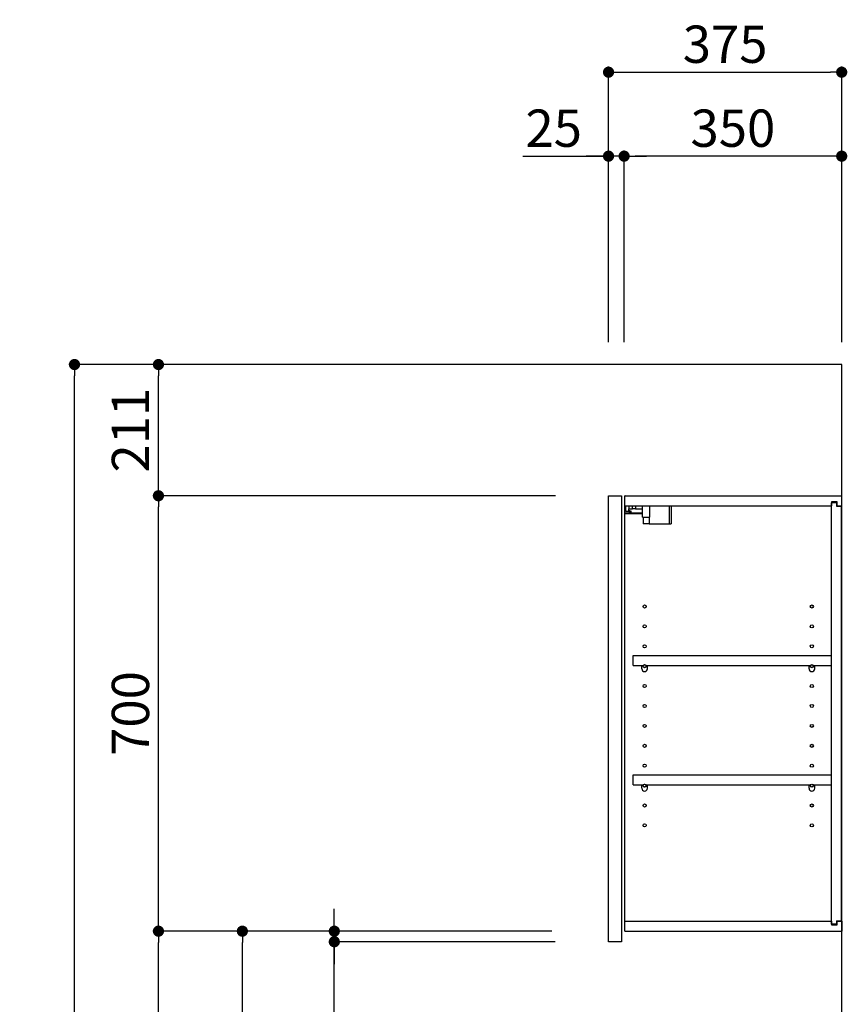
# Model space of a CAD drawing. Units: millimetres. Extents: x -109 to 26472, y -120 to 8847.
# Drawn here: x 6771 to 8102, y 3408 to 4991 of the extents above; entities that cross this region are included whole.
import ezdxf

# ---------------------------------------------------------------- set-up
doc = ezdxf.new("R2010")
doc.units = ezdxf.units.MM
doc.layers.get('DEFPOINTS').update_dxf_attribs({"color": 146})
for name, color, linetype in [('111-壁仕上', 3, 'Continuous'), ('122-扉', 6, 'Continuous'), ('130-穴加工', 9, 'Continuous'), ('141-パーツ', 31, 'Continuous'), ('166-寸法B', 11, 'Continuous')]:
    doc.layers.add(name, color=color, linetype=linetype)
doc.styles.add('KH001', font='txt')
doc.dimstyles.new('KH1xx030', dxfattribs={"dimscale": 30, "dimtxt": 2, "dimasz": 0.6, "dimexe": 0.3, "dimexo": 1.2, "dimgap": 0.5, "dimtad": 3, "dimdec": 1, "dimdsep": 46, "dimlunit": 6, "dimtxsty": 'KH001', "dimblk": 'DOT', "dimcen": 1, "dimdle": 1, "dimclrd": 256, "dimclre": 256, "dimclrt": 256, "dimadec": 0, "dimazin": 0, "dimtfac": 1, "dimtdec": 1, "dimtix": 1, "dimtmove": 2, "dimatfit": 3, "dimldrblk": 'CLOSEDBLANK', "dimfxl": 1, "dimtolj": 1, "dimtzin": 0, "dimlwd": -1, "dimlwe": -1, "dimarcsym": 0})

# ---------------------------------------------------------------- blocks, each defined once
blk = doc.blocks.new('_Dot')
at = {"color": 0, "linetype": 'ByBlock', "lineweight": -2}
blk.add_line((-0.5, 0), (-1, 0), dxfattribs=at)
at = {"color": 0, "linetype": 'ByBlock', "const_width": 0.5}
blk.add_lwpolyline([(-0.25, 0, 1), (0.25, 0, 1)], format="xyb", close=True, dxfattribs=at)
blk = doc.blocks.new('*D13583')
at = {"layer": '166-寸法B', "transparency": 16777216}
for p, q in [((7717.9, 4472.7), (7717.9, 4915.7)), ((8092.9, 4472.7), (8092.9, 4915.7)), ((7735.9, 4906.7), (8074.9, 4906.7))]:
    blk.add_line(p, q, dxfattribs=at)
at = {"layer": 'DEFPOINTS', "color": 0, "transparency": 16777216}
for p in [(8092.9, 4906.7), (7717.9, 4436.7), (8092.9, 4436.7)]:
    blk.add_point(p, dxfattribs=at)
at = {"layer": '166-寸法B', "transparency": 16777216, "xscale": 18, "yscale": 18, "zscale": 18, "rotation": 180}
blk.add_blockref('_Dot', (7717.9, 4906.7), dxfattribs=at)
at = {"layer": '166-寸法B', "transparency": 16777216, "xscale": 18, "yscale": 18, "zscale": 18}
blk.add_blockref('_Dot', (8092.9, 4906.7), dxfattribs=at)
at = {"layer": '166-寸法B', "transparency": 16777216, "insert": (7905.4, 4951.7), "char_height": 60, "attachment_point": 5, "style": 'KH001'}
blk.add_mtext('\\A1;375', dxfattribs=at)
blk = doc.blocks.new('_ClosedBlank')
at = {"color": 0, "linetype": 'ByBlock', "lineweight": -2}
for p, q in [((-1, 0.167), (0, 0)), ((-1, 0.167), (-1, -0.167)), ((0, 0), (-1, -0.167))]:
    blk.add_line(p, q, dxfattribs=at)
blk = doc.blocks.new('*D13789')
at = {"layer": '166-寸法B', "linetype": 'ByBlock', "transparency": 16777216}
for p, q in [((7742.9, 4472.7), (7742.9, 4780.7)), ((8092.9, 4472.7), (8092.9, 4780.7)), ((8074.9, 4771.7), (7760.9, 4771.7))]:
    blk.add_line(p, q, dxfattribs=at)
at = {"layer": 'DEFPOINTS', "color": 0, "transparency": 16777216}
for p in [(7742.9, 4771.7), (7742.9, 4436.7), (8092.9, 4436.7)]:
    blk.add_point(p, dxfattribs=at)
at = {"layer": '166-寸法B', "transparency": 16777216, "xscale": 18, "yscale": 18, "zscale": 18, "rotation": 180}
blk.add_blockref('_Dot', (7742.9, 4771.7), dxfattribs=at)
at = {"layer": '166-寸法B', "transparency": 16777216, "xscale": 18, "yscale": 18, "zscale": 18}
blk.add_blockref('_Dot', (8092.9, 4771.7), dxfattribs=at)
at = {"layer": '166-寸法B', "transparency": 16777216, "insert": (7917.9, 4816.7), "char_height": 60, "attachment_point": 5, "style": 'KH001'}
blk.add_mtext('\\A1;350', dxfattribs=at)
blk = doc.blocks.new('*D13790')
at = {"layer": '166-寸法B', "linetype": 'ByBlock', "transparency": 16777216}
for p, q in [((7717.9, 4472.7), (7717.9, 4780.7)), ((7742.9, 4472.7), (7742.9, 4780.7)), ((7579.9, 4771.7), (7717.9, 4771.7)), ((7699.9, 4771.7), (7681.9, 4771.7)), ((7742.9, 4771.7), (7717.9, 4771.7)), ((7742.9, 4771.7), (7717.9, 4771.7)), ((7760.9, 4771.7), (7778.9, 4771.7))]:
    blk.add_line(p, q, dxfattribs=at)
at = {"layer": 'DEFPOINTS', "color": 0, "transparency": 16777216}
for p in [(7717.9, 4771.7), (7717.9, 4436.7), (7742.9, 4436.7)]:
    blk.add_point(p, dxfattribs=at)
at = {"layer": '166-寸法B', "transparency": 16777216, "xscale": 18, "yscale": 18, "zscale": 18}
blk.add_blockref('_Dot', (7717.9, 4771.7), dxfattribs=at)
at = {"layer": '166-寸法B', "transparency": 16777216, "xscale": 18, "yscale": 18, "zscale": 18, "rotation": 180}
blk.add_blockref('_Dot', (7742.9, 4771.7), dxfattribs=at)
at = {"layer": '166-寸法B', "transparency": 16777216, "insert": (7629.7, 4816.7), "char_height": 60, "attachment_point": 5, "style": 'KH001'}
blk.add_mtext('\\A1;25', dxfattribs=at)
blk = doc.blocks.new('*D13792')
at = {"layer": '166-寸法B', "transparency": 16777216}
for p, q in [((7626.8, 3525.7), (7119.9, 3525.7)), ((7128.9, 2914.7), (7128.9, 3507.7)), ((7406.9, 2896.7), (7119.9, 2896.7))]:
    blk.add_line(p, q, dxfattribs=at)
at = {"layer": 'DEFPOINTS', "color": 0, "transparency": 16777216}
for p in [(7128.9, 3525.7), (7662.8, 3525.7), (7442.9, 2896.7)]:
    blk.add_point(p, dxfattribs=at)
at = {"layer": '166-寸法B', "transparency": 16777216, "xscale": 18, "yscale": 18, "zscale": 18}
for p, rotation in [((7128.9, 3525.7), 90), ((7128.9, 2896.7), 270)]:
    blk.add_blockref('_Dot', p, dxfattribs=dict(at, rotation=rotation))
at = {"layer": '166-寸法B', "transparency": 16777216, "insert": (7078.9, 3211.2), "char_height": 60, "attachment_point": 5, "rotation": 90, "style": 'KH001'}
blk.add_mtext('\\A1;629(579)', dxfattribs=at)
blk = doc.blocks.new('*D13793')
at = {"layer": '166-寸法B', "transparency": 16777216}
for p, q in [((7632.7, 4225.7), (6984.9, 4225.7)), ((6993.9, 3543.7), (6993.9, 4207.7)), ((7626.8, 3525.7), (6984.9, 3525.7))]:
    blk.add_line(p, q, dxfattribs=at)
at = {"layer": 'DEFPOINTS', "color": 0, "transparency": 16777216}
for p in [(6993.9, 4225.7), (7668.7, 4225.7), (7662.8, 3525.7)]:
    blk.add_point(p, dxfattribs=at)
at = {"layer": '166-寸法B', "transparency": 16777216, "xscale": 18, "yscale": 18, "zscale": 18}
for p, rotation in [((6993.9, 4225.7), 90), ((6993.9, 3525.7), 270)]:
    blk.add_blockref('_Dot', p, dxfattribs=dict(at, rotation=rotation))
at = {"layer": '166-寸法B', "transparency": 16777216, "insert": (6948.9, 3875.7), "char_height": 60, "attachment_point": 5, "rotation": 90, "style": 'KH001'}
blk.add_mtext('\\A1;700', dxfattribs=at)
blk = doc.blocks.new('*D13794')
at = {"layer": '166-寸法B', "transparency": 16777216}
for p, q in [((7391.5, 4436.7), (6849.9, 4436.7)), ((6858.9, 2054.7), (6858.9, 4418.7)), ((7407.5, 2036.7), (6849.9, 2036.7))]:
    blk.add_line(p, q, dxfattribs=at)
at = {"layer": 'DEFPOINTS', "color": 0, "transparency": 16777216}
for p in [(6858.9, 4436.7), (7427.5, 4436.7), (7443.5, 2036.7)]:
    blk.add_point(p, dxfattribs=at)
at = {"layer": '166-寸法B', "transparency": 16777216, "xscale": 18, "yscale": 18, "zscale": 18}
for p, rotation in [((6858.9, 4436.7), 90), ((6858.9, 2036.7), 270)]:
    blk.add_blockref('_Dot', p, dxfattribs=dict(at, rotation=rotation))
at = {"layer": '166-寸法B', "transparency": 16777216, "insert": (6810.1, 3236.7), "char_height": 60, "attachment_point": 5, "rotation": 90, "style": 'KH001'}
blk.add_mtext('\\A1;2,400', dxfattribs=at)
blk = doc.blocks.new('*D13795')
at = {"layer": '166-寸法B', "transparency": 16777216}
for p, q in [((7626.8, 3525.7), (6984.9, 3525.7)), ((6993.9, 2054.7), (6993.9, 3507.7)), ((7407.5, 2036.7), (6984.9, 2036.7))]:
    blk.add_line(p, q, dxfattribs=at)
at = {"layer": 'DEFPOINTS', "color": 0, "transparency": 16777216}
for p in [(6993.9, 3525.7), (7662.8, 3525.7), (7443.5, 2036.7)]:
    blk.add_point(p, dxfattribs=at)
at = {"layer": '166-寸法B', "transparency": 16777216, "xscale": 18, "yscale": 18, "zscale": 18}
for p, rotation in [((6993.9, 3525.7), 90), ((6993.9, 2036.7), 270)]:
    blk.add_blockref('_Dot', p, dxfattribs=dict(at, rotation=rotation))
at = {"layer": '166-寸法B', "transparency": 16777216, "insert": (6945.1, 2781.2), "char_height": 60, "attachment_point": 5, "rotation": 90, "style": 'KH001'}
blk.add_mtext('\\A1;1,489', dxfattribs=at)
blk = doc.blocks.new('*D13804')
at = {"layer": '166-寸法B', "transparency": 16777216}
for p, q in [((7276.8, 3543.7), (7276.8, 3561.7)), ((7626.8, 3525.7), (7267.8, 3525.7)), ((7276.8, 3508.7), (7276.8, 3525.7)), ((7276.8, 3508.7), (7276.8, 3525.7)), ((7631.8, 3508.7), (7267.8, 3508.7)), ((7276.8, 3293.2), (7276.8, 3508.7)), ((7276.8, 3490.7), (7276.8, 3472.7))]:
    blk.add_line(p, q, dxfattribs=at)
at = {"layer": 'DEFPOINTS', "color": 0, "transparency": 16777216}
for p in [(7276.8, 3525.7), (7662.8, 3525.7), (7667.8, 3508.7)]:
    blk.add_point(p, dxfattribs=at)
at = {"layer": '166-寸法B', "transparency": 16777216, "xscale": 18, "yscale": 18, "zscale": 18}
for p, rotation in [((7276.8, 3525.7), 270), ((7276.8, 3508.7), 90)]:
    blk.add_blockref('_Dot', p, dxfattribs=dict(at, rotation=rotation))
at = {"layer": '166-寸法B', "transparency": 16777216, "insert": (7231.8, 3340.8), "char_height": 60, "attachment_point": 5, "rotation": 90, "style": 'KH001'}
blk.add_mtext('\\A1;17', dxfattribs=at)
blk = doc.blocks.new('*D13805')
at = {"layer": '166-寸法B', "linetype": 'ByBlock', "transparency": 16777216}
for p, q in [((7681.9, 4436.7), (6984.9, 4436.7)), ((6993.9, 4243.7), (6993.9, 4418.7)), ((7632.7, 4225.7), (6984.9, 4225.7))]:
    blk.add_line(p, q, dxfattribs=at)
at = {"layer": 'DEFPOINTS', "color": 0, "transparency": 16777216}
for p in [(6993.9, 4436.7), (7717.9, 4436.7), (7668.7, 4225.7)]:
    blk.add_point(p, dxfattribs=at)
at = {"layer": '166-寸法B', "transparency": 16777216, "xscale": 18, "yscale": 18, "zscale": 18}
for p, rotation in [((6993.9, 4436.7), 90), ((6993.9, 4225.7), 270)]:
    blk.add_blockref('_Dot', p, dxfattribs=dict(at, rotation=rotation))
at = {"layer": '166-寸法B', "transparency": 16777216, "insert": (6948.9, 4331.2), "char_height": 60, "attachment_point": 5, "rotation": 90, "style": 'KH001'}
blk.add_mtext('\\A1;211', dxfattribs=at)

msp = doc.modelspace()

# ---------------------------------------------------------------- linework, layer by layer
at = {"layer": '111-壁仕上', "ltscale": 2}
msp.add_lwpolyline([(7269, 2036.74), (8092.94, 2036.74), (8092.94, 4436.74), (7269, 4436.74)], dxfattribs=at)
at = {"layer": '122-扉', "color": 253}
for p, q in [((7717.94, 4225.74), (7738.94, 4225.74)), ((7717.94, 3508.74), (7717.94, 4225.74)), ((7738.94, 4225.74), (7738.94, 3508.74)), ((7743.94, 4209.74), (7743.94, 4225.74)), ((7744.44, 4225.74), (7743.94, 4225.74)), ((7744.44, 4225.74), (8092.94, 4225.74)), ((8085.54, 4215.74), (8076.44, 4215.74)), ((8076.44, 4215.74), (8076.44, 4209.74)), ((8084.44, 4214.24), (8076.44, 4214.24)), ((8076.44, 3537.24), (8076.44, 4214.24)), ((8084.44, 4214.24), (8084.44, 4209.24)), ((8085.54, 4209.74), (8085.54, 4215.74)), ((8092.94, 4209.74), (8092.94, 4225.74)), ((7743.94, 3541.74), (7743.94, 4209.74)), ((7743.94, 4209.74), (8076.44, 4209.74)), ((8084.44, 4209.24), (8092.44, 4209.24)), ((8085.54, 4209.74), (8092.94, 4209.74)), ((8092.44, 3542.24), (8092.44, 4209.24)), ((7757.44, 3952.99), (7757.44, 3968.99)), ((7757.44, 3968.99), (8075.94, 3968.99)), ((8075.94, 3968.99), (8075.94, 3952.99)), ((7757.44, 3952.99), (7771.44, 3952.99)), ((7780.44, 3952.99), (8040.44, 3952.99)), ((8049.44, 3952.99), (8075.94, 3952.99)), ((7757.44, 3760.99), (7757.44, 3776.99)), ((7757.44, 3776.99), (8075.94, 3776.99)), ((8075.94, 3776.99), (8075.94, 3760.99)), ((7757.44, 3760.99), (7771.44, 3760.99)), ((7780.44, 3760.99), (8040.44, 3760.99)), ((8049.44, 3760.99), (8075.94, 3760.99)), ((7743.94, 3525.74), (7743.94, 3541.74)), ((7743.94, 3541.74), (8076.44, 3541.74)), ((8076.44, 3541.74), (8076.44, 3535.74)), ((8084.44, 3537.24), (8076.44, 3537.24)), ((8076.44, 3535.74), (8085.54, 3535.74)), ((8084.44, 3542.24), (8084.44, 3537.24)), ((8084.44, 3542.24), (8092.44, 3542.24)), ((8085.54, 3535.74), (8085.54, 3541.74)), ((8085.54, 3541.74), (8092.94, 3541.74)), ((8092.94, 3541.74), (8092.94, 3525.74)), ((7743.94, 3525.74), (8092.94, 3525.74)), ((7738.94, 3508.74), (7717.94, 3508.74))]:
    msp.add_line(p, q, dxfattribs=at)
at = {"layer": '130-穴加工', "linetype": 'Continuous'}
for centre in [(7775.94, 4047.74), (8044.94, 4047.74), (7775.94, 4015.74), (8044.94, 4015.74), (7775.94, 3983.74), (8044.94, 3983.74), (7775.94, 3951.74), (8044.94, 3951.74), (7775.94, 3919.74), (8044.94, 3919.74), (7775.94, 3887.74), (8044.94, 3887.74), (7775.94, 3855.74), (8044.94, 3855.74), (7775.94, 3823.74), (8044.94, 3823.74), (7775.94, 3791.74), (8044.94, 3791.74), (7775.94, 3759.74), (8044.94, 3759.74), (7775.94, 3727.74), (8044.94, 3727.74), (7775.94, 3695.74), (8044.94, 3695.74)]:
    msp.add_circle(centre, 2.5, dxfattribs=at)
at = {"layer": '141-パーツ'}
for p, q in [((7772.44, 4197.74), (7744.44, 4197.74)), ((7772.44, 4196.74), (7744.44, 4196.74)), ((7745.44, 4200.24), (7745.44, 4209.74)), ((7750.44, 4200.24), (7745.44, 4200.24)), ((7750.44, 4209.74), (7750.44, 4204.74)), ((7750.44, 4204.74), (7756.44, 4204.74)), ((7750.44, 4202.24), (7750.44, 4204.74)), ((7750.44, 4202.24), (7750.44, 4200.24)), ((7754.94, 4200.24), (7750.44, 4202.24)), ((7750.44, 4200.24), (7754.94, 4200.24)), ((7756.44, 4204.74), (7756.44, 4209.74)), ((7761.44, 4204.74), (7756.44, 4204.74)), ((7761.44, 4209.74), (7761.44, 4204.74)), ((7761.44, 4204.74), (7772.44, 4204.74)), ((7772.44, 4191.24), (7772.44, 4209.74)), ((7784.44, 4191.24), (7784.44, 4209.74)), ((7815.44, 4209.74), (7815.44, 4180.74)), ((7818.44, 4209.74), (7818.44, 4180.74)), ((7772.44, 4191.24), (7784.44, 4191.24)), ((7773.44, 4191.24), (7773.44, 4180.74)), ((7783.44, 4180.74), (7773.44, 4180.74)), ((7783.44, 4191.24), (7783.44, 4180.74)), ((7783.44, 4180.74), (7815.44, 4180.74)), ((7815.44, 4180.74), (7818.44, 4180.74))]:
    msp.add_line(p, q, dxfattribs=at)
at = {"layer": '141-パーツ', "linetype": 'Continuous'}
for p, q in [((7771.44, 3947.49), (7771.44, 3952.99)), ((7771.44, 3952.99), (7774.07, 3952.99)), ((7777.82, 3952.99), (7780.44, 3952.99)), ((7780.44, 3947.49), (7780.44, 3952.99)), ((8040.44, 3947.49), (8040.44, 3952.99)), ((8040.44, 3952.99), (8043.07, 3952.99)), ((8046.82, 3952.99), (8049.44, 3952.99)), ((8049.44, 3947.49), (8049.44, 3952.99)), ((7771.44, 3755.49), (7771.44, 3760.99)), ((7771.44, 3760.99), (7774.07, 3760.99)), ((7777.82, 3760.99), (7780.44, 3760.99)), ((7780.44, 3755.49), (7780.44, 3760.99)), ((8040.44, 3755.49), (8040.44, 3760.99)), ((8040.44, 3760.99), (8043.07, 3760.99)), ((8046.82, 3760.99), (8049.44, 3760.99)), ((8049.44, 3755.49), (8049.44, 3760.99))]:
    msp.add_line(p, q, dxfattribs=at)
for centre in [(7775.94, 3951.74), (8044.94, 3951.74), (7775.94, 3759.74), (8044.94, 3759.74)]:
    msp.add_circle(centre, 2.25, dxfattribs=at)
for centre, start, end in [((7775.94, 3947.49), 180, 270), ((7775.94, 3947.49), 270, 0), ((8044.94, 3947.49), 180, 270), ((8044.94, 3947.49), 270, 0), ((7775.94, 3755.49), 180, 270), ((7775.94, 3755.49), 270, 0), ((8044.94, 3755.49), 180, 270), ((8044.94, 3755.49), 270, 0)]:
    msp.add_arc(centre, 4.5, start, end, dxfattribs=at)

# ---------------------------------------------------------------- dimensions: what is measured, and where the dimension line sits
at = {"layer": '166-寸法B'}
dim = msp.add_linear_dim(base=(8092.94, 4906.74), p1=(7717.94, 4436.74), p2=(8092.94, 4436.74), dimstyle='KH1xx030', dxfattribs=at)
dim.commit()
dim.dimension.update_dxf_attribs({"geometry": '*D13583', "text_midpoint": (7905.44, 4951.74)})
dim = msp.add_linear_dim(base=(7717.94, 4771.74), p1=(7742.94, 4436.74), p2=(7717.94, 4436.74), dimstyle='KH1xx030', override={"dimtmove": 1, "dimfxl": 0.5, "dimarcsym": 1}, dxfattribs=at)
dim.commit()
dim.dimension.update_dxf_attribs({"geometry": '*D13790', "text_midpoint": (7629.74, 4771.42), "dimtype": 160})
dim = msp.add_linear_dim(base=(7742.94, 4771.74), p1=(8092.94, 4436.74), p2=(7742.94, 4436.74), dimstyle='KH1xx030', override={"dimfxl": 0.5, "dimarcsym": 1}, dxfattribs=at)
dim.commit()
dim.dimension.update_dxf_attribs({"geometry": '*D13789', "text_midpoint": (7917.94, 4816.74)})
dim = msp.add_linear_dim(base=(6858.91, 4436.74), p1=(7443.47, 2036.74), p2=(7427.47, 4436.74), angle=90, dimstyle='KH1xx030', dxfattribs=at)
dim.commit()
dim.dimension.update_dxf_attribs({"geometry": '*D13794', "text_midpoint": (6810.11, 3236.74)})
for base, p1, p2, override, picture, middle in [((6993.91, 4436.74), (7668.66, 4225.74), (7717.94, 4436.74), {"dimpost": '', "dimfxl": 0.5, "dimarcsym": 1}, '*D13805', (6948.91, 4331.24)), ((6993.91, 4225.74), (7662.84, 3525.74), (7668.66, 4225.74), {"dimpost": ''}, '*D13793', (6948.91, 3875.74)), ((6993.91, 3525.74), (7443.47, 2036.74), (7662.84, 3525.74), {"dimpost": ''}, '*D13795', (6945.11, 2781.24)), ((7128.91, 3525.74), (7442.94, 2896.74), (7662.84, 3525.74), {"dimpost": '(579)'}, '*D13792', (7078.89, 3211.24))]:
    dim = msp.add_linear_dim(base=base, p1=p1, p2=p2, angle=90, dimstyle='KH1xx030', override=override, dxfattribs=at)
    dim.commit()
    dim.dimension.update_dxf_attribs({"geometry": picture, "text_midpoint": middle})
dim = msp.add_linear_dim(base=(7276.83, 3525.74), p1=(7667.84, 3508.74), p2=(7662.84, 3525.74), angle=90, dimstyle='KH1xx030', override={"dimtmove": 1}, dxfattribs=at)
dim.commit()
dim.dimension.update_dxf_attribs({"geometry": '*D13804', "text_midpoint": (7275.64, 3340.76), "dimtype": 160})

doc.saveas('drawing.dxf')
